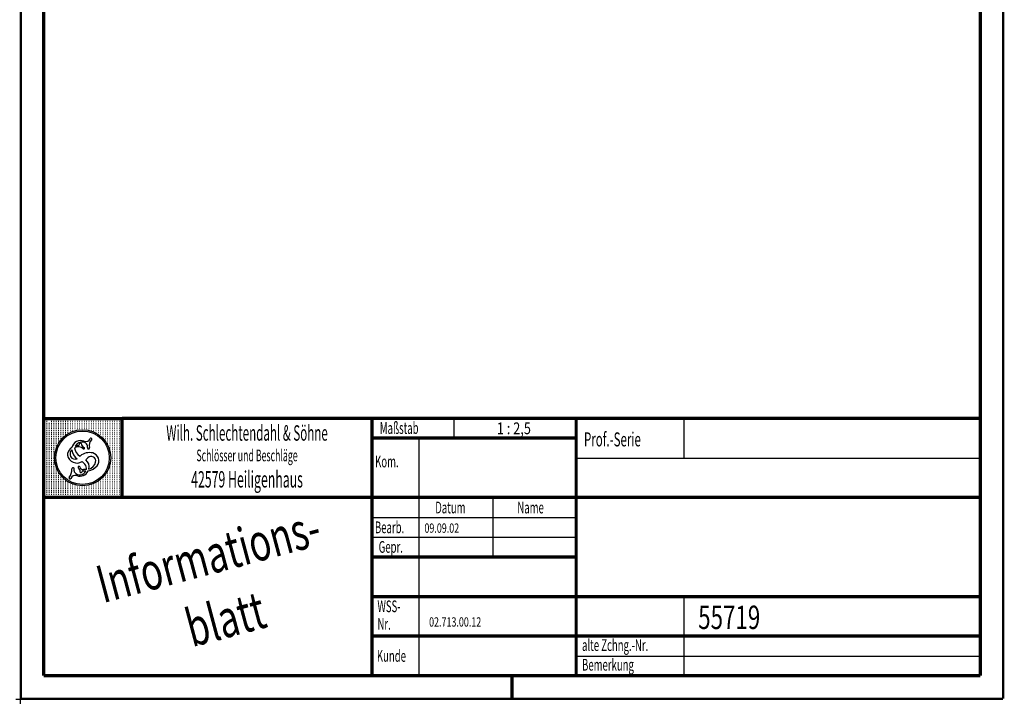
# Model space of a CAD drawing. Extents: x -1 to 210, y -1 to 297.
# Drawn here: x 0 to 210, y 0 to 145 of the extents above; entities that cross this region are included whole.
import ezdxf
from ezdxf.enums import TextEntityAlignment as Align

# ---------------------------------------------------------------- set-up
doc = ezdxf.new("R2010")
doc.units = 0
doc.header["$MEASUREMENT"] = 0
doc.header["$PDMODE"] = 2
doc.header["$PDSIZE"] = -0.01
for name, color, linetype in [('255', 7, 'Continuous'), ('3', 7, 'Continuous'), ('4', 7, 'Continuous'), ('_55719-5', 1, 'Continuous')]:
    doc.layers.add(name, color=color, linetype=linetype)
doc.styles.get("Standard").update_dxf_attribs({"font": 'monotxt.shx'})

# ---------------------------------------------------------------- blocks, each defined once
blk = doc.blocks.new('A4VFRMAT')
at = {"layer": '255', "color": 150, "linetype": 'Continuous', "const_width": 0.5}
for points in [[(0.1, 296.9), (0.1, 0.1)], [(209.9, 0.1), (209.9, 296.9)], [(0.1, 0.1), (209.9, 0.1)]]:
    blk.add_lwpolyline(points, dxfattribs=at)
at = {"layer": '255', "color": 2, "linetype": 'Continuous', "const_width": 0.7}
for points in [[(5, 292), (5, 5)], [(205, 5), (205, 292)], [(5, 5), (205, 5)], [(105, 0.1), (105, 5)]]:
    blk.add_lwpolyline(points, dxfattribs=at)
at = {"layer": '255', "color": 6, "linetype": 'Continuous'}
blk.add_point((0, 0), dxfattribs=at)
blk = doc.blocks.new('*U13')
at = {"layer": '255', "color": 150, "linetype": 'Continuous', "width": 0.6}
for s, p in [('WSS-', (0, 0)), ('Nr.', (0, -3.75))]:
    blk.add_text(s, height=2.5, dxfattribs=at).set_placement(p)
blk = doc.blocks.new('*U14')
at = {"layer": '255', "color": 2, "linetype": 'Continuous', "width": 0.7}
for s, p in [('Informations-', (0, 0)), ('blatt', (3.62, -13.52))]:
    blk.add_text(s, height=8, rotation=15, dxfattribs=at).set_placement(p, align=Align.CENTER)
blk = doc.blocks.new('DBSFELD')
at = {"layer": '255', "color": 150, "linetype": 'Continuous'}
for p, q in [((-199.804, 54.724699), (-199.904, 54.724699)), ((-199.304, 54.724699), (-199.404, 54.724699)), ((-198.804, 54.724699), (-198.904, 54.724699)), ((-198.304, 54.724699), (-198.404, 54.724699)), ((-197.804, 54.724699), (-197.904, 54.724699)), ((-197.304, 54.724699), (-197.404, 54.724699)), ((-196.804, 54.724699), (-196.904, 54.724699)), ((-196.304, 54.724699), (-196.404, 54.724699)), ((-195.804, 54.724699), (-195.904, 54.724699)), ((-195.304, 54.724699), (-195.404, 54.724699)), ((-194.804, 54.724699), (-194.904, 54.724699)), ((-194.304, 54.724699), (-194.404, 54.724699)), ((-193.804, 54.724699), (-193.904, 54.724699)), ((-193.304, 54.724699), (-193.404, 54.724699)), ((-192.804, 54.724699), (-192.904, 54.724699)), ((-192.304, 54.724699), (-192.404, 54.724699)), ((-191.804, 54.724699), (-191.904, 54.724699)), ((-191.304, 54.724699), (-191.404, 54.724699)), ((-190.804, 54.724699), (-190.904, 54.724699)), ((-190.304, 54.724699), (-190.404, 54.724699)), ((-189.804, 54.724699), (-189.904, 54.724699)), ((-189.304, 54.724699), (-189.404, 54.724699)), ((-188.804, 54.724699), (-188.904, 54.724699)), ((-188.304, 54.724699), (-188.404, 54.724699)), ((-187.804, 54.724699), (-187.904, 54.724699)), ((-187.304, 54.724699), (-187.404, 54.724699)), ((-186.804, 54.724699), (-186.904, 54.724699)), ((-186.304, 54.724699), (-186.404, 54.724699)), ((-185.804, 54.724699), (-185.904, 54.724699)), ((-185.304, 54.724699), (-185.404, 54.724699)), ((-184.804, 54.724699), (-184.904, 54.724699)), ((-184.304, 54.724699), (-184.404, 54.724699)), ((-183.804, 54.724699), (-183.904, 54.724699)), ((-112.404, 55), (-112.404, 50.800003)), ((-63.200001, 46.5), (-63.200001, 55)), ((-199.804, 54.324699), (-199.904, 54.324699)), ((-199.804, 53.924699), (-199.904, 53.924699)), ((-199.804, 53.524699), (-199.904, 53.524699)), ((-199.804, 53.124699), (-199.904, 53.124699)), ((-199.804, 52.724699), (-199.904, 52.724699)), ((-199.304, 54.324699), (-199.404, 54.324699)), ((-199.304, 53.924699), (-199.404, 53.924699)), ((-199.304, 53.524699), (-199.404, 53.524699)), ((-199.304, 53.124699), (-199.404, 53.124699)), ((-199.304, 52.724699), (-199.404, 52.724699)), ((-198.804, 53.924699), (-198.904, 53.924699)), ((-198.804, 53.524699), (-198.904, 53.524699)), ((-198.804, 53.124699), (-198.904, 53.124699)), ((-198.804, 52.724699), (-198.904, 52.724699)), ((-198.304, 54.324699), (-198.404, 54.324699)), ((-198.304, 53.924699), (-198.404, 53.924699)), ((-198.304, 53.524699), (-198.404, 53.524699)), ((-198.304, 53.124699), (-198.404, 53.124699)), ((-198.304, 52.724699), (-198.404, 52.724699)), ((-197.804, 54.324699), (-197.904, 54.324699)), ((-197.804, 53.924699), (-197.904, 53.924699)), ((-197.804, 53.524699), (-197.904, 53.524699)), ((-197.804, 53.124699), (-197.904, 53.124699)), ((-197.804, 52.724699), (-197.904, 52.724699)), ((-197.304, 54.324699), (-197.404, 54.324699)), ((-197.304, 53.924699), (-197.404, 53.924699)), ((-197.304, 53.524699), (-197.404, 53.524699)), ((-197.304, 53.124699), (-197.404, 53.124699)), ((-197.304, 52.724699), (-197.404, 52.724699)), ((-196.804, 54.324699), (-196.904, 54.324699)), ((-196.804, 53.924699), (-196.904, 53.924699)), ((-196.804, 53.524699), (-196.904, 53.524699)), ((-196.804, 53.124699), (-196.904, 53.124699)), ((-196.804, 52.724699), (-196.904, 52.724699)), ((-196.304, 54.324699), (-196.404, 54.324699)), ((-196.304, 53.924699), (-196.404, 53.924699)), ((-196.304, 53.524699), (-196.404, 53.524699)), ((-196.304, 53.124699), (-196.404, 53.124699)), ((-196.304, 52.724699), (-196.404, 52.724699)), ((-195.804, 54.324699), (-195.904, 54.324699)), ((-195.804, 53.924699), (-195.904, 53.924699)), ((-195.804, 53.524699), (-195.904, 53.524699)), ((-195.804, 53.124699), (-195.904, 53.124699)), ((-195.804, 52.724699), (-195.904, 52.724699)), ((-195.304, 54.324699), (-195.404, 54.324699)), ((-195.304, 53.924699), (-195.404, 53.924699)), ((-195.304, 53.524699), (-195.404, 53.524699)), ((-195.304, 53.124699), (-195.404, 53.124699)), ((-195.304, 52.724699), (-195.404, 52.724699)), ((-194.804, 54.324699), (-194.904, 54.324699)), ((-194.804, 53.924699), (-194.904, 53.924699)), ((-194.804, 53.524699), (-194.904, 53.524699)), ((-194.804, 53.124699), (-194.904, 53.124699)), ((-194.804, 52.724699), (-194.904, 52.724699)), ((-194.304, 54.324699), (-194.404, 54.324699)), ((-194.304, 53.924699), (-194.404, 53.924699)), ((-194.304, 53.524699), (-194.404, 53.524699)), ((-194.304, 53.124699), (-194.404, 53.124699)), ((-194.304, 52.724699), (-194.404, 52.724699)), ((-193.804, 54.324699), (-193.904, 54.324699)), ((-193.804, 53.924699), (-193.904, 53.924699)), ((-193.804, 53.524699), (-193.904, 53.524699)), ((-193.804, 53.124699), (-193.904, 53.124699)), ((-193.804, 52.724699), (-193.904, 52.724699)), ((-193.304, 54.324699), (-193.404, 54.324699)), ((-193.304, 53.924699), (-193.404, 53.924699)), ((-193.304, 53.524699), (-193.404, 53.524699)), ((-193.304, 53.124699), (-193.404, 53.124699)), ((-193.304, 52.724699), (-193.404, 52.724699)), ((-192.804, 54.324699), (-192.904, 54.324699)), ((-192.804, 53.924699), (-192.904, 53.924699)), ((-192.804, 53.524699), (-192.904, 53.524699)), ((-192.804, 53.124699), (-192.904, 53.124699)), ((-192.804, 52.724699), (-192.904, 52.724699)), ((-192.304, 54.324699), (-192.404, 54.324699)), ((-192.304, 53.924699), (-192.404, 53.924699)), ((-192.304, 53.524699), (-192.404, 53.524699)), ((-192.304, 53.124699), (-192.404, 53.124699)), ((-192.304, 52.724699), (-192.404, 52.724699)), ((-191.804, 54.324699), (-191.904, 54.324699)), ((-191.804, 53.924699), (-191.904, 53.924699)), ((-191.804, 53.524699), (-191.904, 53.524699)), ((-191.804, 53.124699), (-191.904, 53.124699)), ((-191.804, 52.724699), (-191.904, 52.724699)), ((-191.304, 54.324699), (-191.404, 54.324699)), ((-191.304, 53.924699), (-191.404, 53.924699)), ((-191.304, 53.524699), (-191.404, 53.524699)), ((-191.304, 53.124699), (-191.404, 53.124699)), ((-191.304, 52.724699), (-191.404, 52.724699)), ((-190.804, 54.324699), (-190.904, 54.324699)), ((-190.804, 53.924699), (-190.904, 53.924699)), ((-190.804, 53.524699), (-190.904, 53.524699)), ((-190.804, 53.124699), (-190.904, 53.124699)), ((-190.804, 52.724699), (-190.904, 52.724699)), ((-190.304, 54.324699), (-190.404, 54.324699)), ((-190.304, 53.924699), (-190.404, 53.924699)), ((-190.304, 53.524699), (-190.404, 53.524699)), ((-190.304, 53.124699), (-190.404, 53.124699)), ((-190.304, 52.724699), (-190.404, 52.724699)), ((-189.804, 54.324699), (-189.904, 54.324699)), ((-189.804, 53.924699), (-189.904, 53.924699)), ((-189.804, 53.524699), (-189.904, 53.524699)), ((-189.804, 53.124699), (-189.904, 53.124699)), ((-189.804, 52.724699), (-189.904, 52.724699)), ((-189.304, 54.324699), (-189.404, 54.324699)), ((-189.304, 53.924699), (-189.404, 53.924699)), ((-189.304, 53.524699), (-189.404, 53.524699)), ((-189.304, 53.124699), (-189.404, 53.124699)), ((-189.304, 52.724699), (-189.404, 52.724699)), ((-188.804, 54.324699), (-188.904, 54.324699)), ((-188.804, 53.924699), (-188.904, 53.924699)), ((-188.804, 53.524699), (-188.904, 53.524699)), ((-188.804, 53.124699), (-188.904, 53.124699)), ((-188.804, 52.724699), (-188.904, 52.724699)), ((-188.304, 54.324699), (-188.404, 54.324699)), ((-188.304, 53.924699), (-188.404, 53.924699)), ((-188.304, 53.524699), (-188.404, 53.524699)), ((-188.304, 53.124699), (-188.404, 53.124699)), ((-188.304, 52.724699), (-188.404, 52.724699)), ((-187.804, 54.324699), (-187.904, 54.324699)), ((-187.804, 53.924699), (-187.904, 53.924699)), ((-187.804, 53.524699), (-187.904, 53.524699)), ((-187.804, 53.124699), (-187.904, 53.124699)), ((-187.804, 52.724699), (-187.904, 52.724699)), ((-187.304, 54.324699), (-187.404, 54.324699)), ((-187.304, 53.924699), (-187.404, 53.924699)), ((-187.304, 53.524699), (-187.404, 53.524699)), ((-187.304, 53.124699), (-187.404, 53.124699)), ((-187.304, 52.724699), (-187.404, 52.724699)), ((-186.804, 54.324699), (-186.904, 54.324699)), ((-186.804, 53.924699), (-186.904, 53.924699)), ((-186.804, 53.524699), (-186.904, 53.524699)), ((-186.804, 53.124699), (-186.904, 53.124699)), ((-186.804, 52.724699), (-186.904, 52.724699)), ((-186.304, 54.324699), (-186.404, 54.324699)), ((-186.304, 53.924699), (-186.404, 53.924699)), ((-186.304, 53.524699), (-186.404, 53.524699)), ((-186.304, 53.124699), (-186.404, 53.124699)), ((-186.304, 52.724699), (-186.404, 52.724699)), ((-185.804, 54.324699), (-185.904, 54.324699)), ((-185.804, 53.924699), (-185.904, 53.924699)), ((-185.804, 53.524699), (-185.904, 53.524699)), ((-185.804, 53.124699), (-185.904, 53.124699)), ((-185.804, 52.724699), (-185.904, 52.724699)), ((-185.304, 54.324699), (-185.404, 54.324699)), ((-185.304, 53.924699), (-185.404, 53.924699)), ((-185.304, 53.524699), (-185.404, 53.524699)), ((-185.304, 53.124699), (-185.404, 53.124699)), ((-185.304, 52.724699), (-185.404, 52.724699)), ((-184.804, 54.324699), (-184.904, 54.324699)), ((-184.804, 53.924699), (-184.904, 53.924699)), ((-184.804, 53.524699), (-184.904, 53.524699)), ((-184.804, 53.124699), (-184.904, 53.124699)), ((-184.804, 52.724699), (-184.904, 52.724699)), ((-184.304, 54.324699), (-184.404, 54.324699)), ((-184.304, 53.924699), (-184.404, 53.924699)), ((-184.304, 53.524699), (-184.404, 53.524699)), ((-184.304, 53.124699), (-184.404, 53.124699)), ((-184.304, 52.724699), (-184.404, 52.724699)), ((-183.804, 54.324699), (-183.904, 54.324699)), ((-183.804, 53.924699), (-183.904, 53.924699)), ((-183.804, 53.524699), (-183.904, 53.524699)), ((-183.804, 53.124699), (-183.904, 53.124699)), ((-183.804, 52.724699), (-183.904, 52.724699)), ((-199.804, 52.324699), (-199.904, 52.324699)), ((-199.804, 51.924699), (-199.904, 51.924699)), ((-199.804, 51.524699), (-199.904, 51.524699)), ((-199.804, 51.124699), (-199.904, 51.124699)), ((-199.804, 50.724699), (-199.904, 50.724699)), ((-199.304, 52.324699), (-199.404, 52.324699)), ((-199.304, 51.924699), (-199.404, 51.924699)), ((-199.304, 51.524699), (-199.404, 51.524699)), ((-199.304, 51.124699), (-199.404, 51.124699)), ((-199.304, 50.724699), (-199.404, 50.724699)), ((-198.804, 52.324699), (-198.904, 52.324699)), ((-198.804, 51.924699), (-198.904, 51.924699)), ((-198.804, 51.524699), (-198.904, 51.524699)), ((-198.804, 51.124699), (-198.904, 51.124699)), ((-198.804, 50.724699), (-198.904, 50.724699)), ((-198.304, 52.324699), (-198.404, 52.324699)), ((-198.304, 51.924699), (-198.404, 51.924699)), ((-198.304, 51.524699), (-198.404, 51.524699)), ((-198.304, 51.124699), (-198.404, 51.124699)), ((-198.304, 50.724699), (-198.404, 50.724699)), ((-197.804, 52.324699), (-197.904, 52.324699)), ((-197.804, 51.924699), (-197.904, 51.924699)), ((-197.804, 51.524699), (-197.904, 51.524699)), ((-197.804, 51.124699), (-197.904, 51.124699)), ((-197.804, 50.724699), (-197.904, 50.724699)), ((-197.304, 52.324699), (-197.404, 52.324699)), ((-197.304, 51.924699), (-197.404, 51.924699)), ((-197.304, 51.524699), (-197.404, 51.524699)), ((-197.304, 51.124699), (-197.404, 51.124699)), ((-197.304, 50.724699), (-197.404, 50.724699)), ((-196.804, 52.324699), (-196.904, 52.324699)), ((-196.804, 51.924699), (-196.904, 51.924699)), ((-196.804, 51.524699), (-196.904, 51.524699)), ((-196.804, 51.124699), (-196.904, 51.124699)), ((-196.804, 50.724699), (-196.904, 50.724699)), ((-196.304, 52.324699), (-196.404, 52.324699)), ((-196.304, 51.924699), (-196.404, 51.924699)), ((-196.304, 51.524699), (-196.404, 51.524699)), ((-196.304, 51.124699), (-196.404, 51.124699)), ((-196.304, 50.724699), (-196.404, 50.724699)), ((-195.804, 52.324699), (-195.904, 52.324699)), ((-195.804, 51.924699), (-195.904, 51.924699)), ((-195.804, 51.524699), (-195.904, 51.524699)), ((-195.804, 51.124699), (-195.904, 51.124699)), ((-195.304, 52.324699), (-195.404, 52.324699)), ((-195.304, 51.924699), (-195.404, 51.924699)), ((-195.304, 51.524699), (-195.404, 51.524699)), ((-194.804, 52.324699), (-194.904, 52.324699)), ((-194.804, 51.924699), (-194.904, 51.924699)), ((-194.304, 52.324699), (-194.404, 52.324699)), ((-193.804, 52.324699), (-193.904, 52.324699)), ((-189.804, 52.324699), (-189.904, 52.324699)), ((-189.304, 52.324699), (-189.404, 52.324699)), ((-188.804, 52.324699), (-188.904, 52.324699)), ((-188.804, 51.924699), (-188.904, 51.924699)), ((-188.304, 52.324699), (-188.404, 52.324699)), ((-188.304, 51.924699), (-188.404, 51.924699)), ((-187.804, 52.324699), (-187.904, 52.324699)), ((-187.804, 51.924699), (-187.904, 51.924699)), ((-187.804, 51.524699), (-187.904, 51.524699)), ((-187.304, 52.324699), (-187.404, 52.324699)), ((-187.304, 51.924699), (-187.404, 51.924699)), ((-187.304, 51.524699), (-187.404, 51.524699)), ((-187.304, 51.124699), (-187.404, 51.124699)), ((-186.804, 52.324699), (-186.904, 52.324699)), ((-186.804, 51.924699), (-186.904, 51.924699)), ((-186.804, 51.524699), (-186.904, 51.524699)), ((-186.804, 51.124699), (-186.904, 51.124699)), ((-186.804, 50.724699), (-186.904, 50.724699)), ((-186.304, 52.324699), (-186.404, 52.324699)), ((-186.304, 51.924699), (-186.404, 51.924699)), ((-186.304, 51.524699), (-186.404, 51.524699)), ((-186.304, 51.124699), (-186.404, 51.124699)), ((-186.304, 50.724699), (-186.404, 50.724699)), ((-185.804, 52.324699), (-185.904, 52.324699)), ((-185.804, 51.924699), (-185.904, 51.924699)), ((-185.804, 51.524699), (-185.904, 51.524699)), ((-185.804, 51.124699), (-185.904, 51.124699)), ((-185.804, 50.724699), (-185.904, 50.724699)), ((-185.304, 52.324699), (-185.404, 52.324699)), ((-185.304, 51.924699), (-185.404, 51.924699)), ((-185.304, 51.524699), (-185.404, 51.524699)), ((-185.304, 51.124699), (-185.404, 51.124699)), ((-185.304, 50.724699), (-185.404, 50.724699)), ((-184.804, 52.324699), (-184.904, 52.324699)), ((-184.804, 51.924699), (-184.904, 51.924699)), ((-184.804, 51.524699), (-184.904, 51.524699)), ((-184.804, 51.124699), (-184.904, 51.124699)), ((-184.804, 50.724699), (-184.904, 50.724699)), ((-184.304, 52.324699), (-184.404, 52.324699)), ((-184.304, 51.924699), (-184.404, 51.924699)), ((-184.304, 51.524699), (-184.404, 51.524699)), ((-184.304, 51.124699), (-184.404, 51.124699)), ((-184.304, 50.724699), (-184.404, 50.724699)), ((-183.804, 52.324699), (-183.904, 52.324699)), ((-183.804, 51.924699), (-183.904, 51.924699)), ((-183.804, 51.524699), (-183.904, 51.524699)), ((-183.804, 51.124699), (-183.904, 51.124699)), ((-183.804, 50.724699), (-183.904, 50.724699)), ((-119.804, 0), (-119.804, 50.800003)), ((-199.804, 50.324699), (-199.904, 50.324699)), ((-199.804, 49.924699), (-199.904, 49.924699)), ((-199.804, 49.524699), (-199.904, 49.524699)), ((-199.804, 49.124699), (-199.904, 49.124699)), ((-199.804, 48.724699), (-199.904, 48.724699)), ((-199.304, 50.324699), (-199.404, 50.324699)), ((-199.304, 49.924699), (-199.404, 49.924699)), ((-199.304, 49.524699), (-199.404, 49.524699)), ((-199.304, 49.124699), (-199.404, 49.124699)), ((-199.304, 48.724699), (-199.404, 48.724699)), ((-198.804, 50.324699), (-198.904, 50.324699)), ((-198.804, 49.924699), (-198.904, 49.924699)), ((-198.804, 49.524699), (-198.904, 49.524699)), ((-198.804, 49.124699), (-198.904, 49.124699)), ((-198.804, 48.724699), (-198.904, 48.724699)), ((-198.304, 50.324699), (-198.404, 50.324699)), ((-198.304, 49.924699), (-198.404, 49.924699)), ((-198.304, 49.524699), (-198.404, 49.524699)), ((-198.304, 49.124699), (-198.404, 49.124699)), ((-198.304, 48.724699), (-198.404, 48.724699)), ((-197.804, 50.324699), (-197.904, 50.324699)), ((-197.804, 49.924699), (-197.904, 49.924699)), ((-197.804, 49.524699), (-197.904, 49.524699)), ((-197.804, 49.124699), (-197.904, 49.124699)), ((-197.804, 48.724699), (-197.904, 48.724699)), ((-197.304, 50.324699), (-197.404, 50.324699)), ((-197.304, 49.924699), (-197.404, 49.924699)), ((-197.304, 49.524699), (-197.404, 49.524699)), ((-197.304, 49.124699), (-197.404, 49.124699)), ((-196.804, 50.324699), (-196.904, 50.324699)), ((-196.804, 49.924699), (-196.904, 49.924699)), ((-186.804, 50.324699), (-186.904, 50.324699)), ((-186.304, 50.324699), (-186.404, 50.324699)), ((-186.304, 49.924699), (-186.404, 49.924699)), ((-186.304, 49.524699), (-186.404, 49.524699)), ((-185.804, 50.324699), (-185.904, 50.324699)), ((-185.804, 49.924699), (-185.904, 49.924699)), ((-185.804, 49.524699), (-185.904, 49.524699)), ((-185.804, 49.124699), (-185.904, 49.124699)), ((-185.804, 48.724699), (-185.904, 48.724699)), ((-185.304, 50.324699), (-185.404, 50.324699)), ((-185.304, 49.924699), (-185.404, 49.924699)), ((-185.304, 49.524699), (-185.404, 49.524699)), ((-185.304, 49.124699), (-185.404, 49.124699)), ((-185.304, 48.724699), (-185.404, 48.724699)), ((-184.804, 50.324699), (-184.904, 50.324699)), ((-184.804, 49.924699), (-184.904, 49.924699)), ((-184.804, 49.524699), (-184.904, 49.524699)), ((-184.804, 49.124699), (-184.904, 49.124699)), ((-184.804, 48.724699), (-184.904, 48.724699)), ((-184.304, 50.324699), (-184.404, 50.324699)), ((-184.304, 49.924699), (-184.404, 49.924699)), ((-184.304, 49.524699), (-184.404, 49.524699)), ((-184.304, 49.124699), (-184.404, 49.124699)), ((-184.304, 48.724699), (-184.404, 48.724699)), ((-183.804, 50.324699), (-183.904, 50.324699)), ((-183.804, 49.924699), (-183.904, 49.924699)), ((-183.804, 49.524699), (-183.904, 49.524699)), ((-183.804, 49.124699), (-183.904, 49.124699)), ((-183.804, 48.724699), (-183.904, 48.724699)), ((-199.804, 48.324699), (-199.904, 48.324699)), ((-199.804, 47.924699), (-199.904, 47.924699)), ((-199.804, 47.524699), (-199.904, 47.524699)), ((-199.804, 47.124699), (-199.904, 47.124699)), ((-199.804, 46.724699), (-199.904, 46.724699)), ((-199.804, 46.324699), (-199.904, 46.324699)), ((-199.304, 48.324699), (-199.404, 48.324699)), ((-199.304, 47.924699), (-199.404, 47.924699)), ((-199.304, 47.524699), (-199.404, 47.524699)), ((-199.304, 47.124699), (-199.404, 47.124699)), ((-199.304, 46.724699), (-199.404, 46.724699)), ((-199.304, 46.324699), (-199.404, 46.324699)), ((-198.804, 48.324699), (-198.904, 48.324699)), ((-198.804, 47.924699), (-198.904, 47.924699)), ((-198.804, 47.524699), (-198.904, 47.524699)), ((-198.804, 47.124699), (-198.904, 47.124699)), ((-198.804, 46.724699), (-198.904, 46.724699)), ((-198.804, 46.324699), (-198.904, 46.324699)), ((-198.304, 48.324699), (-198.404, 48.324699)), ((-198.304, 47.924699), (-198.404, 47.924699)), ((-198.304, 47.524699), (-198.404, 47.524699)), ((-198.304, 47.124699), (-198.404, 47.124699)), ((-198.304, 46.724699), (-198.404, 46.724699)), ((-198.304, 46.324699), (-198.404, 46.324699)), ((-197.804, 48.324699), (-197.904, 48.324699)), ((-197.804, 47.924699), (-197.904, 47.924699)), ((-197.804, 47.524699), (-197.904, 47.524699)), ((-197.804, 47.124699), (-197.904, 47.124699)), ((-197.804, 46.724699), (-197.904, 46.724699)), ((-197.804, 46.324699), (-197.904, 46.324699)), ((-192.208, 46.950398), (-192.316, 46.950398)), ((-191.018, 46.140598), (-190.609, 46.559601)), ((-185.804, 48.324699), (-185.904, 48.324699)), ((-185.304, 48.324699), (-185.404, 48.324699)), ((-185.304, 47.924699), (-185.404, 47.924699)), ((-185.304, 47.524699), (-185.404, 47.524699)), ((-185.304, 47.124699), (-185.404, 47.124699)), ((-185.304, 46.724699), (-185.404, 46.724699)), ((-185.304, 46.324699), (-185.404, 46.324699)), ((-184.804, 48.324699), (-184.904, 48.324699)), ((-184.804, 47.924699), (-184.904, 47.924699)), ((-184.804, 47.524699), (-184.904, 47.524699)), ((-184.804, 47.124699), (-184.904, 47.124699)), ((-184.804, 46.724699), (-184.904, 46.724699)), ((-184.804, 46.324699), (-184.904, 46.324699)), ((-184.304, 48.324699), (-184.404, 48.324699)), ((-184.304, 47.924699), (-184.404, 47.924699)), ((-184.304, 47.524699), (-184.404, 47.524699)), ((-184.304, 47.124699), (-184.404, 47.124699)), ((-184.304, 46.724699), (-184.404, 46.724699)), ((-184.304, 46.324699), (-184.404, 46.324699)), ((-183.804, 48.324699), (-183.904, 48.324699)), ((-183.804, 47.924699), (-183.904, 47.924699)), ((-183.804, 47.524699), (-183.904, 47.524699)), ((-183.804, 47.124699), (-183.904, 47.124699)), ((-183.804, 46.724699), (-183.904, 46.724699)), ((-183.804, 46.324699), (-183.904, 46.324699)), ((-86.3, 46.5), (0, 46.5)), ((-199.804, 45.924699), (-199.904, 45.924699)), ((-199.804, 45.524699), (-199.904, 45.524699)), ((-199.804, 45.124699), (-199.904, 45.124699)), ((-199.804, 44.724699), (-199.904, 44.724699)), ((-199.804, 44.324699), (-199.904, 44.324699)), ((-199.304, 45.924699), (-199.404, 45.924699)), ((-199.304, 45.524699), (-199.404, 45.524699)), ((-199.304, 45.124699), (-199.404, 45.124699)), ((-199.304, 44.724699), (-199.404, 44.724699)), ((-199.304, 44.324699), (-199.404, 44.324699)), ((-198.804, 45.924699), (-198.904, 45.924699)), ((-198.804, 45.524699), (-198.904, 45.524699)), ((-198.804, 45.124699), (-198.904, 45.124699)), ((-198.804, 44.724699), (-198.904, 44.724699)), ((-198.804, 44.324699), (-198.904, 44.324699)), ((-198.304, 45.924699), (-198.404, 45.924699)), ((-198.304, 45.524699), (-198.404, 45.524699)), ((-198.304, 45.124699), (-198.404, 45.124699)), ((-198.304, 44.724699), (-198.404, 44.724699)), ((-198.304, 44.324699), (-198.404, 44.324699)), ((-197.804, 45.924699), (-197.904, 45.924699)), ((-197.804, 45.524699), (-197.904, 45.524699)), ((-197.804, 45.124699), (-197.904, 45.124699)), ((-197.804, 44.724699), (-197.904, 44.724699)), ((-197.804, 44.324699), (-197.904, 44.324699)), ((-197.304, 44.324699), (-197.404, 44.324699)), ((-193.512, 43.755501), (-193.512, 44.196598)), ((-191.43501, 45.432098), (-191.82, 45.740601)), ((-190.90701, 44.046497), (-190.90701, 44.333798)), ((-185.804, 45.124699), (-185.904, 45.124699)), ((-185.804, 44.724699), (-185.904, 44.724699)), ((-185.804, 44.324699), (-185.904, 44.324699)), ((-185.304, 45.924699), (-185.404, 45.924699)), ((-185.304, 45.524699), (-185.404, 45.524699)), ((-185.304, 45.124699), (-185.404, 45.124699)), ((-185.304, 44.724699), (-185.404, 44.724699)), ((-185.304, 44.324699), (-185.404, 44.324699)), ((-184.804, 45.924699), (-184.904, 45.924699)), ((-184.804, 45.524699), (-184.904, 45.524699)), ((-184.804, 45.124699), (-184.904, 45.124699)), ((-184.804, 44.724699), (-184.904, 44.724699)), ((-184.804, 44.324699), (-184.904, 44.324699)), ((-184.304, 45.924699), (-184.404, 45.924699)), ((-184.304, 45.524699), (-184.404, 45.524699)), ((-184.304, 45.124699), (-184.404, 45.124699)), ((-184.304, 44.724699), (-184.404, 44.724699)), ((-184.304, 44.324699), (-184.404, 44.324699)), ((-183.804, 45.924699), (-183.904, 45.924699)), ((-183.804, 45.524699), (-183.904, 45.524699)), ((-183.804, 45.124699), (-183.904, 45.124699)), ((-183.804, 44.724699), (-183.904, 44.724699)), ((-183.804, 44.324699), (-183.904, 44.324699)), ((-199.804, 43.924699), (-199.904, 43.924699)), ((-199.804, 43.524699), (-199.904, 43.524699)), ((-199.804, 43.124699), (-199.904, 43.124699)), ((-199.804, 42.724699), (-199.904, 42.724699)), ((-199.804, 42.324699), (-199.904, 42.324699)), ((-199.304, 43.924699), (-199.404, 43.924699)), ((-199.304, 43.524699), (-199.404, 43.524699)), ((-199.304, 43.124699), (-199.404, 43.124699)), ((-199.304, 42.724699), (-199.404, 42.724699)), ((-199.304, 42.324699), (-199.404, 42.324699)), ((-198.804, 43.924699), (-198.904, 43.924699)), ((-198.804, 43.524699), (-198.904, 43.524699)), ((-198.804, 43.124699), (-198.904, 43.124699)), ((-198.804, 42.724699), (-198.904, 42.724699)), ((-198.804, 42.324699), (-198.904, 42.324699)), ((-198.304, 43.924699), (-198.404, 43.924699)), ((-198.304, 43.524699), (-198.404, 43.524699)), ((-198.304, 43.124699), (-198.404, 43.124699)), ((-198.304, 42.724699), (-198.404, 42.724699)), ((-198.304, 42.324699), (-198.404, 42.324699)), ((-197.804, 43.924699), (-197.904, 43.924699)), ((-197.804, 43.524699), (-197.904, 43.524699)), ((-197.804, 43.124699), (-197.904, 43.124699)), ((-197.804, 42.724699), (-197.904, 42.724699)), ((-197.804, 42.324699), (-197.904, 42.324699)), ((-197.304, 43.924699), (-197.404, 43.924699)), ((-197.304, 43.524699), (-197.404, 43.524699)), ((-197.304, 43.124699), (-197.404, 43.124699)), ((-197.304, 42.724699), (-197.404, 42.724699)), ((-197.304, 42.324699), (-197.404, 42.324699)), ((-196.804, 43.124699), (-196.904, 43.124699)), ((-196.804, 42.724699), (-196.904, 42.724699)), ((-196.804, 42.324699), (-196.904, 42.324699)), ((-196.304, 42.724699), (-196.404, 42.724699)), ((-196.304, 42.324699), (-196.404, 42.324699)), ((-191.66199, 43.7467), (-191.035, 43.7467)), ((-190.90701, 44.046497), (-191.52599, 44.046497)), ((-190.522, 43.7467), (-190.508, 43.7789)), ((-187.304, 42.324699), (-187.404, 42.324699)), ((-186.804, 42.724699), (-186.904, 42.724699)), ((-186.804, 42.324699), (-186.904, 42.324699)), ((-186.304, 43.524699), (-186.404, 43.524699)), ((-186.304, 43.124699), (-186.404, 43.124699)), ((-186.304, 42.724699), (-186.404, 42.724699)), ((-186.304, 42.324699), (-186.404, 42.324699)), ((-185.804, 43.924699), (-185.904, 43.924699)), ((-185.804, 43.524699), (-185.904, 43.524699)), ((-185.804, 43.124699), (-185.904, 43.124699)), ((-185.804, 42.724699), (-185.904, 42.724699)), ((-185.804, 42.324699), (-185.904, 42.324699)), ((-185.304, 43.924699), (-185.404, 43.924699)), ((-185.304, 43.524699), (-185.404, 43.524699)), ((-185.304, 43.124699), (-185.404, 43.124699)), ((-185.304, 42.724699), (-185.404, 42.724699)), ((-185.304, 42.324699), (-185.404, 42.324699)), ((-184.804, 43.924699), (-184.904, 43.924699)), ((-184.804, 43.524699), (-184.904, 43.524699)), ((-184.804, 43.124699), (-184.904, 43.124699)), ((-184.804, 42.724699), (-184.904, 42.724699)), ((-184.804, 42.324699), (-184.904, 42.324699)), ((-184.304, 43.924699), (-184.404, 43.924699)), ((-184.304, 43.524699), (-184.404, 43.524699)), ((-184.304, 43.124699), (-184.404, 43.124699)), ((-184.304, 42.724699), (-184.404, 42.724699)), ((-184.304, 42.324699), (-184.404, 42.324699)), ((-183.804, 43.924699), (-183.904, 43.924699)), ((-183.804, 43.524699), (-183.904, 43.524699)), ((-183.804, 43.124699), (-183.904, 43.124699)), ((-183.804, 42.724699), (-183.904, 42.724699)), ((-183.804, 42.324699), (-183.904, 42.324699)), ((-199.804, 41.924699), (-199.904, 41.924699)), ((-199.804, 41.524699), (-199.904, 41.524699)), ((-199.804, 41.124699), (-199.904, 41.124699)), ((-199.804, 40.724699), (-199.904, 40.724699)), ((-199.804, 40.324699), (-199.904, 40.324699)), ((-199.304, 41.924699), (-199.404, 41.924699)), ((-199.304, 41.524699), (-199.404, 41.524699)), ((-199.304, 41.124699), (-199.404, 41.124699)), ((-199.304, 40.724699), (-199.404, 40.724699)), ((-199.304, 40.324699), (-199.404, 40.324699)), ((-198.804, 41.924699), (-198.904, 41.924699)), ((-198.804, 41.524699), (-198.904, 41.524699)), ((-198.804, 41.124699), (-198.904, 41.124699)), ((-198.804, 40.724699), (-198.904, 40.724699)), ((-198.804, 40.324699), (-198.904, 40.324699)), ((-198.304, 41.924699), (-198.404, 41.924699)), ((-198.304, 41.524699), (-198.404, 41.524699)), ((-198.304, 41.124699), (-198.404, 41.124699)), ((-198.304, 40.724699), (-198.404, 40.724699)), ((-198.304, 40.324699), (-198.404, 40.324699)), ((-197.804, 41.924699), (-197.904, 41.924699)), ((-197.804, 41.524699), (-197.904, 41.524699)), ((-197.804, 41.124699), (-197.904, 41.124699)), ((-197.804, 40.724699), (-197.904, 40.724699)), ((-197.804, 40.324699), (-197.904, 40.324699)), ((-197.304, 41.924699), (-197.404, 41.924699)), ((-197.304, 41.524699), (-197.404, 41.524699)), ((-197.304, 41.124699), (-197.404, 41.124699)), ((-197.304, 40.724699), (-197.404, 40.724699)), ((-197.304, 40.324699), (-197.404, 40.324699)), ((-196.804, 41.924699), (-196.904, 41.924699)), ((-196.804, 41.524699), (-196.904, 41.524699)), ((-196.804, 41.124699), (-196.904, 41.124699)), ((-196.804, 40.724699), (-196.904, 40.724699)), ((-196.804, 40.324699), (-196.904, 40.324699)), ((-196.304, 41.924699), (-196.404, 41.924699)), ((-196.304, 41.524699), (-196.404, 41.524699)), ((-196.304, 41.124699), (-196.404, 41.124699)), ((-196.304, 40.724699), (-196.404, 40.724699)), ((-196.304, 40.324699), (-196.404, 40.324699)), ((-195.804, 41.924699), (-195.904, 41.924699)), ((-195.804, 41.524699), (-195.904, 41.524699)), ((-195.804, 41.124699), (-195.904, 41.124699)), ((-195.804, 40.724699), (-195.904, 40.724699)), ((-195.804, 40.324699), (-195.904, 40.324699)), ((-195.304, 41.524699), (-195.404, 41.524699)), ((-195.304, 41.124699), (-195.404, 41.124699)), ((-195.304, 40.724699), (-195.404, 40.724699)), ((-195.304, 40.324699), (-195.404, 40.324699)), ((-194.804, 41.124699), (-194.904, 41.124699)), ((-194.804, 40.724699), (-194.904, 40.724699)), ((-194.804, 40.324699), (-194.904, 40.324699)), ((-194.304, 41.124699), (-194.404, 41.124699)), ((-194.304, 40.724699), (-194.404, 40.724699)), ((-194.304, 40.324699), (-194.404, 40.324699)), ((-193.804, 40.724699), (-193.904, 40.724699)), ((-193.804, 40.324699), (-193.904, 40.324699)), ((-193.304, 40.724699), (-193.404, 40.724699)), ((-193.304, 40.324699), (-193.404, 40.324699)), ((-192.804, 40.324699), (-192.904, 40.324699)), ((-192.304, 40.324699), (-192.404, 40.324699)), ((-191.804, 40.324699), (-191.904, 40.324699)), ((-191.304, 40.324699), (-191.404, 40.324699)), ((-190.804, 40.324699), (-190.904, 40.324699)), ((-190.304, 40.724699), (-190.404, 40.724699)), ((-190.304, 40.324699), (-190.404, 40.324699)), ((-189.804, 40.724699), (-189.904, 40.724699)), ((-189.804, 40.324699), (-189.904, 40.324699)), ((-189.304, 40.724699), (-189.404, 40.724699)), ((-189.304, 40.324699), (-189.404, 40.324699)), ((-188.804, 41.124699), (-188.904, 41.124699)), ((-188.804, 40.724699), (-188.904, 40.724699)), ((-188.804, 40.324699), (-188.904, 40.324699)), ((-188.304, 41.524699), (-188.404, 41.524699)), ((-188.304, 41.124699), (-188.404, 41.124699)), ((-188.304, 40.724699), (-188.404, 40.724699)), ((-188.304, 40.324699), (-188.404, 40.324699)), ((-187.804, 41.924699), (-187.904, 41.924699)), ((-187.804, 41.524699), (-187.904, 41.524699)), ((-187.804, 41.124699), (-187.904, 41.124699)), ((-187.804, 40.724699), (-187.904, 40.724699)), ((-187.804, 40.324699), (-187.904, 40.324699)), ((-187.304, 41.924699), (-187.404, 41.924699)), ((-187.304, 41.524699), (-187.404, 41.524699)), ((-187.304, 41.124699), (-187.404, 41.124699)), ((-187.304, 40.724699), (-187.404, 40.724699)), ((-187.304, 40.324699), (-187.404, 40.324699)), ((-186.804, 41.924699), (-186.904, 41.924699)), ((-186.804, 41.524699), (-186.904, 41.524699)), ((-186.804, 41.124699), (-186.904, 41.124699)), ((-186.804, 40.724699), (-186.904, 40.724699)), ((-186.804, 40.324699), (-186.904, 40.324699)), ((-186.304, 41.924699), (-186.404, 41.924699)), ((-186.304, 41.524699), (-186.404, 41.524699)), ((-186.304, 41.124699), (-186.404, 41.124699)), ((-186.304, 40.724699), (-186.404, 40.724699)), ((-186.304, 40.324699), (-186.404, 40.324699)), ((-185.804, 41.924699), (-185.904, 41.924699)), ((-185.804, 41.524699), (-185.904, 41.524699)), ((-185.804, 41.124699), (-185.904, 41.124699)), ((-185.804, 40.724699), (-185.904, 40.724699)), ((-185.804, 40.324699), (-185.904, 40.324699)), ((-185.304, 41.924699), (-185.404, 41.924699)), ((-185.304, 41.524699), (-185.404, 41.524699)), ((-185.304, 41.124699), (-185.404, 41.124699)), ((-185.304, 40.724699), (-185.404, 40.724699)), ((-185.304, 40.324699), (-185.404, 40.324699)), ((-184.804, 41.924699), (-184.904, 41.924699)), ((-184.804, 41.524699), (-184.904, 41.524699)), ((-184.804, 41.124699), (-184.904, 41.124699)), ((-184.804, 40.724699), (-184.904, 40.724699)), ((-184.804, 40.324699), (-184.904, 40.324699)), ((-184.304, 41.924699), (-184.404, 41.924699)), ((-184.304, 41.524699), (-184.404, 41.524699)), ((-184.304, 41.124699), (-184.404, 41.124699)), ((-184.304, 40.724699), (-184.404, 40.724699)), ((-184.304, 40.324699), (-184.404, 40.324699)), ((-183.804, 41.924699), (-183.904, 41.924699)), ((-183.804, 41.524699), (-183.904, 41.524699)), ((-183.804, 41.124699), (-183.904, 41.124699)), ((-183.804, 40.724699), (-183.904, 40.724699)), ((-183.804, 40.324699), (-183.904, 40.324699)), ((-199.804, 39.924699), (-199.904, 39.924699)), ((-199.804, 39.524699), (-199.904, 39.524699)), ((-199.804, 39.124699), (-199.904, 39.124699)), ((-199.804, 38.724699), (-199.904, 38.724699)), ((-199.804, 38.324699), (-199.904, 38.324699)), ((-199.304, 39.924699), (-199.404, 39.924699)), ((-199.304, 39.524699), (-199.404, 39.524699)), ((-199.304, 39.124699), (-199.404, 39.124699)), ((-199.304, 38.724699), (-199.404, 38.724699)), ((-199.304, 38.324699), (-199.404, 38.324699)), ((-198.804, 39.924699), (-198.904, 39.924699)), ((-198.804, 39.524699), (-198.904, 39.524699)), ((-198.804, 39.124699), (-198.904, 39.124699)), ((-198.804, 38.724699), (-198.904, 38.724699)), ((-198.804, 38.324699), (-198.904, 38.324699)), ((-198.304, 39.924699), (-198.404, 39.924699)), ((-198.304, 39.524699), (-198.404, 39.524699)), ((-198.304, 39.124699), (-198.404, 39.124699)), ((-198.304, 38.724699), (-198.404, 38.724699)), ((-198.304, 38.324699), (-198.404, 38.324699)), ((-197.804, 39.924699), (-197.904, 39.924699)), ((-197.804, 39.524699), (-197.904, 39.524699)), ((-197.804, 39.124699), (-197.904, 39.124699)), ((-197.804, 38.724699), (-197.904, 38.724699)), ((-197.804, 38.324699), (-197.904, 38.324699)), ((-197.304, 39.924699), (-197.404, 39.924699)), ((-197.304, 39.524699), (-197.404, 39.524699)), ((-197.304, 39.124699), (-197.404, 39.124699)), ((-197.304, 38.724699), (-197.404, 38.724699)), ((-197.304, 38.324699), (-197.404, 38.324699)), ((-196.804, 39.924699), (-196.904, 39.924699)), ((-196.804, 39.524699), (-196.904, 39.524699)), ((-196.804, 39.124699), (-196.904, 39.124699)), ((-196.804, 38.724699), (-196.904, 38.724699)), ((-196.804, 38.324699), (-196.904, 38.324699)), ((-196.304, 39.924699), (-196.404, 39.924699)), ((-196.304, 39.524699), (-196.404, 39.524699)), ((-196.304, 39.124699), (-196.404, 39.124699)), ((-196.304, 38.724699), (-196.404, 38.724699)), ((-196.304, 38.324699), (-196.404, 38.324699)), ((-195.804, 39.924699), (-195.904, 39.924699)), ((-195.804, 39.524699), (-195.904, 39.524699)), ((-195.804, 39.124699), (-195.904, 39.124699)), ((-195.804, 38.724699), (-195.904, 38.724699)), ((-195.804, 38.324699), (-195.904, 38.324699)), ((-195.304, 39.924699), (-195.404, 39.924699)), ((-195.304, 39.524699), (-195.404, 39.524699)), ((-195.304, 39.124699), (-195.404, 39.124699)), ((-195.304, 38.724699), (-195.404, 38.724699)), ((-195.304, 38.324699), (-195.404, 38.324699)), ((-194.804, 39.924699), (-194.904, 39.924699)), ((-194.804, 39.524699), (-194.904, 39.524699)), ((-194.804, 39.124699), (-194.904, 39.124699)), ((-194.804, 38.724699), (-194.904, 38.724699)), ((-194.804, 38.324699), (-194.904, 38.324699)), ((-194.304, 39.924699), (-194.404, 39.924699)), ((-194.304, 39.524699), (-194.404, 39.524699)), ((-194.304, 39.124699), (-194.404, 39.124699)), ((-194.304, 38.724699), (-194.404, 38.724699)), ((-194.304, 38.324699), (-194.404, 38.324699)), ((-193.804, 39.924699), (-193.904, 39.924699)), ((-193.804, 39.524699), (-193.904, 39.524699)), ((-193.804, 39.124699), (-193.904, 39.124699)), ((-193.804, 38.724699), (-193.904, 38.724699)), ((-193.804, 38.324699), (-193.904, 38.324699)), ((-193.304, 39.924699), (-193.404, 39.924699)), ((-193.304, 39.524699), (-193.404, 39.524699)), ((-193.304, 39.124699), (-193.404, 39.124699)), ((-193.304, 38.724699), (-193.404, 38.724699)), ((-193.304, 38.324699), (-193.404, 38.324699)), ((-192.804, 39.924699), (-192.904, 39.924699)), ((-192.804, 39.524699), (-192.904, 39.524699)), ((-192.804, 39.124699), (-192.904, 39.124699)), ((-192.804, 38.724699), (-192.904, 38.724699)), ((-192.804, 38.324699), (-192.904, 38.324699)), ((-192.304, 39.924699), (-192.404, 39.924699)), ((-192.304, 39.524699), (-192.404, 39.524699)), ((-192.304, 39.124699), (-192.404, 39.124699)), ((-192.304, 38.724699), (-192.404, 38.724699)), ((-192.304, 38.324699), (-192.404, 38.324699)), ((-191.804, 39.924699), (-191.904, 39.924699)), ((-191.804, 39.524699), (-191.904, 39.524699)), ((-191.804, 39.124699), (-191.904, 39.124699)), ((-191.804, 38.724699), (-191.904, 38.724699)), ((-191.804, 38.324699), (-191.904, 38.324699)), ((-191.304, 39.924699), (-191.404, 39.924699)), ((-191.304, 39.524699), (-191.404, 39.524699)), ((-191.304, 39.124699), (-191.404, 39.124699)), ((-191.304, 38.724699), (-191.404, 38.724699)), ((-191.304, 38.324699), (-191.404, 38.324699)), ((-190.804, 39.924699), (-190.904, 39.924699)), ((-190.804, 39.524699), (-190.904, 39.524699)), ((-190.804, 39.124699), (-190.904, 39.124699)), ((-190.804, 38.724699), (-190.904, 38.724699)), ((-190.804, 38.324699), (-190.904, 38.324699)), ((-190.304, 39.924699), (-190.404, 39.924699)), ((-190.304, 39.524699), (-190.404, 39.524699)), ((-190.304, 39.124699), (-190.404, 39.124699)), ((-190.304, 38.724699), (-190.404, 38.724699)), ((-190.304, 38.324699), (-190.404, 38.324699)), ((-189.804, 39.924699), (-189.904, 39.924699)), ((-189.804, 39.524699), (-189.904, 39.524699)), ((-189.804, 39.124699), (-189.904, 39.124699)), ((-189.804, 38.724699), (-189.904, 38.724699)), ((-189.804, 38.324699), (-189.904, 38.324699)), ((-189.304, 39.924699), (-189.404, 39.924699)), ((-189.304, 39.524699), (-189.404, 39.524699)), ((-189.304, 39.124699), (-189.404, 39.124699)), ((-189.304, 38.724699), (-189.404, 38.724699)), ((-189.304, 38.324699), (-189.404, 38.324699)), ((-188.804, 39.924699), (-188.904, 39.924699)), ((-188.804, 39.524699), (-188.904, 39.524699)), ((-188.804, 39.124699), (-188.904, 39.124699)), ((-188.804, 38.724699), (-188.904, 38.724699)), ((-188.804, 38.324699), (-188.904, 38.324699)), ((-188.304, 39.924699), (-188.404, 39.924699)), ((-188.304, 39.524699), (-188.404, 39.524699)), ((-188.304, 39.124699), (-188.404, 39.124699)), ((-188.304, 38.724699), (-188.404, 38.724699)), ((-188.304, 38.324699), (-188.404, 38.324699)), ((-187.804, 39.924699), (-187.904, 39.924699)), ((-187.804, 39.524699), (-187.904, 39.524699)), ((-187.804, 39.124699), (-187.904, 39.124699)), ((-187.804, 38.724699), (-187.904, 38.724699)), ((-187.804, 38.324699), (-187.904, 38.324699)), ((-187.304, 39.924699), (-187.404, 39.924699)), ((-187.304, 39.524699), (-187.404, 39.524699)), ((-187.304, 39.124699), (-187.404, 39.124699)), ((-187.304, 38.724699), (-187.404, 38.724699)), ((-187.304, 38.324699), (-187.404, 38.324699)), ((-186.804, 39.924699), (-186.904, 39.924699)), ((-186.804, 39.524699), (-186.904, 39.524699)), ((-186.804, 39.124699), (-186.904, 39.124699)), ((-186.804, 38.724699), (-186.904, 38.724699)), ((-186.804, 38.324699), (-186.904, 38.324699)), ((-186.304, 39.924699), (-186.404, 39.924699)), ((-186.304, 39.524699), (-186.404, 39.524699)), ((-186.304, 39.124699), (-186.404, 39.124699)), ((-186.304, 38.724699), (-186.404, 38.724699)), ((-186.304, 38.324699), (-186.404, 38.324699)), ((-185.804, 39.924699), (-185.904, 39.924699)), ((-185.804, 39.524699), (-185.904, 39.524699)), ((-185.804, 39.124699), (-185.904, 39.124699)), ((-185.804, 38.724699), (-185.904, 38.724699)), ((-185.804, 38.324699), (-185.904, 38.324699)), ((-185.304, 39.924699), (-185.404, 39.924699)), ((-185.304, 39.524699), (-185.404, 39.524699)), ((-185.304, 39.124699), (-185.404, 39.124699)), ((-185.304, 38.724699), (-185.404, 38.724699)), ((-185.304, 38.324699), (-185.404, 38.324699)), ((-184.804, 39.924699), (-184.904, 39.924699)), ((-184.804, 39.524699), (-184.904, 39.524699)), ((-184.804, 39.124699), (-184.904, 39.124699)), ((-184.804, 38.724699), (-184.904, 38.724699)), ((-184.804, 38.324699), (-184.904, 38.324699)), ((-184.304, 39.924699), (-184.404, 39.924699)), ((-184.304, 39.524699), (-184.404, 39.524699)), ((-184.304, 39.124699), (-184.404, 39.124699)), ((-184.304, 38.724699), (-184.404, 38.724699)), ((-184.304, 38.324699), (-184.404, 38.324699)), ((-183.804, 39.924699), (-183.904, 39.924699)), ((-183.804, 39.524699), (-183.904, 39.524699)), ((-183.804, 39.124699), (-183.904, 39.124699)), ((-183.804, 38.724699), (-183.904, 38.724699)), ((-183.804, 38.324699), (-183.904, 38.324699)), ((-104.10001, 38.099998), (-104.10001, 25.400002)), ((-129.904, 33.800003), (-86.3, 33.800003)), ((-129.904, 29.599998), (-86.3, 29.599998)), ((-63.200001, 0), (-63.200001, 16.900002)), ((-86.3, 4.199997), (0, 4.199997))]:
    blk.add_line(p, q, dxfattribs=at)
at = {"layer": '255', "color": 2, "linetype": 'Continuous', "const_width": 0.7}
for points in [[(-183.304, 54.900002), (-200.004, 54.900002)], [(-200.004, 0), (-200.004, 54.900002)], [(-183.304, 55), (0, 55)], [(-183.304, 38.099998), (-183.304, 54.900002)], [(-129.904, 55), (-129.904, 0)], [(-86.3, 0), (-86.3, 55)], [(-129.904, 50.800003), (-86.3, 50.800003)], [(-200.004, 38.099998), (0, 38.099998)], [(-129.904, 25.400002), (-86.3, 25.400002)], [(0, 16.900002), (-129.904, 16.900002)], [(-129.904, 8.5), (0, 8.5)]]:
    blk.add_lwpolyline(points, dxfattribs=at)
at = {"layer": '255', "color": 150, "linetype": 'Continuous'}
for radius in [6, 5.71034]:
    blk.add_circle((-191.715, 46.572098), radius, dxfattribs=at)
for centre, radius, start, end in [((-191.003, 51.042999), 1, 248.526, 336.0903), ((-189.906, 50.556599), 0.2, 309.9584, 156.09), ((-193.057, 47.150898), 1.87608, 121.533, 169.839), ((-192.102, 48.251198), 2, 68.525902, 165.561), ((-190.93099, 49.031097), 2.5, 186.89101, 236.335), ((-192.63799, 47.446499), 1.5, 44.469101, 121.08), ((-191.788, 48.203999), 1.75, 81.492401, 150.194), ((-192.469, 46.192898), 3, 94.448097, 106.196), ((-192.734, 49.6007), 0.41811, 274.4478, 0), ((-192.15701, 49.6007), 0.1593, 2.98694, 180), ((-190.999, 49.661198), 1, 182.99001, 246.505), ((-191.45899, 48.604199), 0.15255, 224.46899, 66.5068), ((-191.677, 48.945698), 1, 348.2151, 81.4924), ((-190.462, 48.692299), 0.2407, 168.216, 18.8094), ((-188.814, 49.253597), 1.5, 129.96001, 198.81), ((-193.92001, 47.305401), 1, 169.839, 189.328), ((-192.894, 47.4739), 2.03914, 189.328, 301.7895), ((-193.30799, 47.382198), 1.10921, 129.444, 291.26001), ((-191.05, 48.704899), 3, 188.939, 231.765), ((-190.249, 44.678299), 3, 76.472504, 130.76601), ((-189.898, 45.865601), 0.99348, 346.8091, 135.68899), ((-189.94599, 45.935299), 1.70716, 321.1864, 76.4723), ((-197.059, 44.139298), 3.05236, 324.5292, 0.99465), ((-193.759, 44.196598), 0.24725, 0, 180.994), ((-192.507, 44.552799), 0.19471, 18.938999, 230.216), ((-193.38599, 43.497398), 1.17873, 0, 50.217201), ((-191.52599, 44.889698), 0.84315, 198.939, 270), ((-192.314, 44.333798), 1.40685, 0, 51.3246), ((-192.302, 44.626099), 1.9857, 346.4361, 49.7023), ((-190.954, 46.745598), 3, 278.5402, 321.1865), ((-190.878, 46.095299), 2, 284.6568, 346.8091), ((-194.40901, 42.251698), 0.20055, 144.52901, 338.4018), ((-193.29299, 41.8097), 1, 70.611198, 158.40199), ((-193.012, 43.755501), 0.5, 180, 219.619), ((-192.314, 44.333798), 1.40685, 219.619, 335.3373), ((-192.302, 44.626099), 1.9857, 250.611, 333.7131), ((-192.06001, 43.497398), 0.14795, 180, 0), ((-191.66199, 43.497398), 0.24934, 90, 180)]:
    blk.add_arc(centre, radius, start, end, dxfattribs=at)
at = {"layer": '255'}
for name, p in [('*U14', (-163.79363, 21.801463)), ('*U13', (-128.74068, 13.584998))]:
    blk.add_blockref(name, p, dxfattribs=at)
at = {"layer": '255', "color": 3, "linetype": 'Continuous', "width": 0.55}
for s, height, p in [('Wilh. Schlechtendahl & Söhne', 3.3, (-156.59401, 50.219998)), ('42579 Heiligenhaus', 3.5, (-156.59401, 40.219998))]:
    blk.add_text(s, height=height, dxfattribs=at).set_placement(p, align=Align.CENTER)
at = {"layer": '255', "color": 150, "linetype": 'Continuous', "width": 0.6}
for s, p in [('Maßstab', (-128.23667, 51.679999)), ('Kom.', (-129.23667, 44.529597)), ('Datum', (-116.39867, 34.689998)), ('Name', (-98.859267, 34.689998)), ('Bearb.', (-129.27667, 30.459998)), ('Gepr.', (-128.47367, 26.274999)), ('alte Zchng.-Nr.', (-85.039999, 5.2963)), ('Kunde', (-128.86166, 2.983698)), ('Bemerkung', (-85.039999, 1.096303))]:
    blk.add_text(s, height=2.5, dxfattribs=at).set_placement(p)
at = {"layer": '255', "color": 3, "linetype": 'Continuous', "width": 0.6}
blk.add_text('Prof.-Serie', height=3, dxfattribs=at).set_placement((-84.621, 48.999796))
at = {"layer": '255', "color": 150, "linetype": 'Continuous', "width": 0.55}
blk.add_text('Schlösser und Beschläge', height=2.5, dxfattribs=at).set_placement((-156.59401, 45.820004), align=Align.CENTER)
at = {"layer": '255', "color": 4, "linetype": 'Continuous', "width": 0.7}
for tag, p in [('7', (10, 14.999999)), ('12', (11, 14.999999)), ('9', (10, 11.999999)), ('8', (10, 13.499999)), ('13', (11, 13.499999))]:
    blk.add_attdef(tag, p, '', height=1, dxfattribs=at)
at = {"layer": '4', "color": 4, "linetype": 'Continuous'}
for tag, p, width in [('20', (-128.73997, 34.84), 0.65), ('21', (-198.78295, -10.331868), 0.7), ('22', (-190.9, -10.330002), 0.7), ('23', (-149.20002, -10.330002), 0.7), ('24', (-137.00002, -10.330002), 0.7), ('25', (-198.78295, -14.561868), 0.7), ('26', (-190.9, -14.560002), 0.7), ('27', (-149.20002, -14.560002), 0.7), ('28', (-137.00002, -14.560002), 0.7), ('29', (-198.78295, -18.791868), 0.7), ('30', (-190.9, -18.790002), 0.7), ('31', (-149.20002, -18.790002), 0.7), ('32', (-137.00002, -18.790002), 0.7), ('33', (-198.78295, -23.021868), 0.7), ('34', (-190.9, -23.020002), 0.7), ('35', (-149.20002, -23.020002), 0.7), ('36', (-137.00002, -23.020002), 0.7), ('37', (-198.78295, -27.251868), 0.7), ('38', (-190.9, -27.250002), 0.7), ('39', (-149.20002, -27.250002), 0.7), ('40', (-137.00002, -27.250002), 0.7), ('41', (-198.78295, -31.481868), 0.7), ('42', (-190.9, -31.480002), 0.7), ('43', (-149.20002, -31.480002), 0.7), ('44', (-137.00002, -31.480002), 0.7), ('45', (-198.78295, -35.711868), 0.7), ('46', (-190.9, -35.710002), 0.7), ('47', (-149.20002, -35.710002), 0.7), ('48', (-137.00002, -35.710002), 0.7), ('49', (-198.88295, -39.941875), 0.7), ('50', (-191, -39.940009), 0.7), ('51', (-149.30002, -39.940009), 0.7), ('52', (-137.00002, -39.940002), 0.7)]:
    blk.add_attdef(tag, p, '', height=2, dxfattribs=dict(at, width=width))
at = {"layer": '_55719-5', "color": 4, "linetype": 'Continuous', "width": 0.7}
for tag, height, p in [('1', 5, (-43.22, 30.139995)), ('2', 3.5, (-43.22, 21.821096))]:
    blk.add_attdef(tag, text='', height=height, dxfattribs=at).set_placement(p, align=Align.CENTER)
for tag, p, height in [('14', (-118.70568, 30.550001), 2), ('15', (-103.46569, 30.550001), 2), ('16', (-118.70568, 26.319999), 2), ('17', (-103.46569, 26.319999), 2), ('5', (-117.70568, 18.949998), 2.5), ('3', (-61.299999, 9.979991), 5), ('18', (11, 11.999999), 1), ('6', (-117.70568, 10.490008), 2), ('19', (11, 10.499999), 1), ('11', (-61.299999, 5.346294), 2.5), ('4', (-117.70568, 2.029998), 2), ('10', (-61.262001, -3.903705), 3)]:
    blk.add_attdef(tag, p, '', height=height, dxfattribs=at)

msp = doc.modelspace()

# ---------------------------------------------------------------- block references
at = {"layer": '3'}
ref = msp.add_blockref('DBSFELD', (205, 5), dxfattribs=at)
ref.add_attrib('3', ' 55719', (143.7, 14.979991), dxfattribs={"color": 4, "linetype": 'Continuous', "height": 5, "width": 0.7})
ref.add_attrib('6', '02.713.00.12', (87.294324, 15.490008), dxfattribs={"color": 4, "linetype": 'Continuous', "height": 2, "width": 0.7})
ref.add_attrib('14', '09.09.02', (86.294324, 35.550001), dxfattribs={"color": 4, "linetype": 'Continuous', "height": 2, "width": 0.7})
at = {"layer": '_55719-5'}
msp.add_blockref('A4VFRMAT', (0, 0), dxfattribs=at)

# ---------------------------------------------------------------- texts
at = {"layer": '4', "color": 30, "linetype": 'Continuous', "width": 0.8}
msp.add_text('1 : 2,5', height=2.5, dxfattribs=at).set_placement((105.40432, 57.863789), align=Align.MIDDLE_CENTER)

doc.saveas('drawing.dxf')
